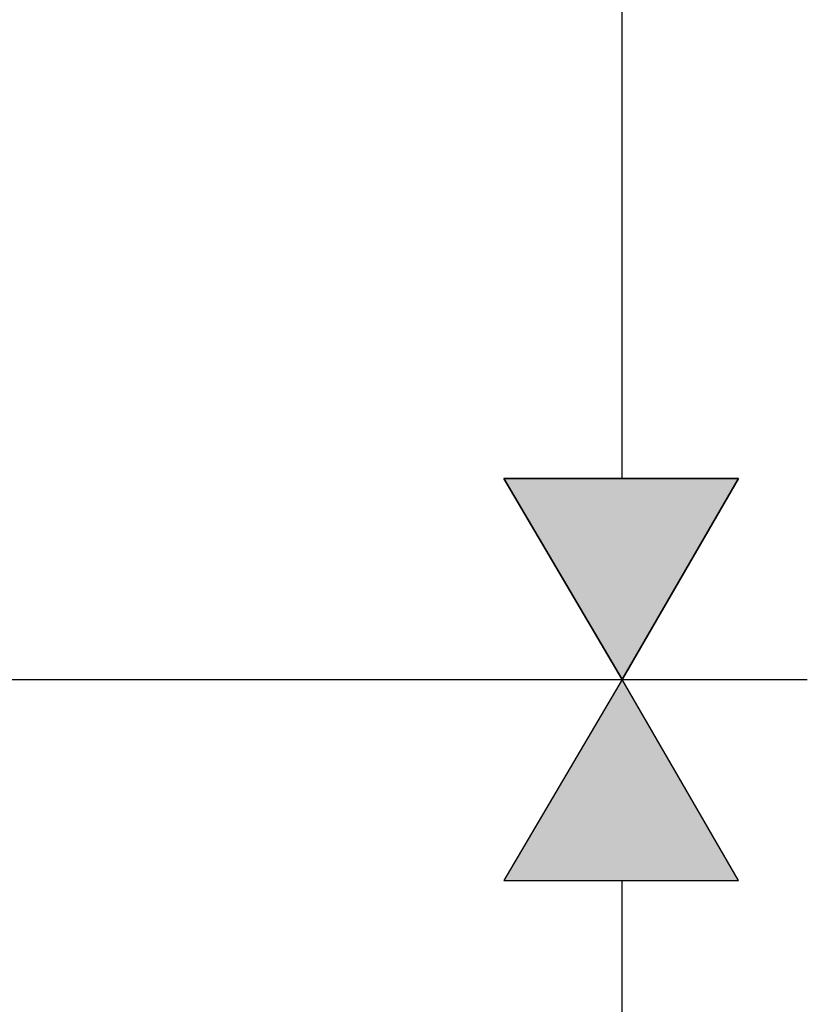
# Model space of a CAD drawing. Extents: x -270 to 317, y -132 to 627.
# Drawn here: x 283 to 317, y 45 to 87 of the extents above; entities that cross this region are included whole.
import ezdxf

# ---------------------------------------------------------------- set-up
doc = ezdxf.new("R2010")
doc.units = 0
doc.layers.add('EBENE_1', color=160, linetype='CONTINUOUS')

# ---------------------------------------------------------------- blocks, each defined once
blk = doc.blocks.new('*U85')
at = {"layer": 'EBENE_1', "color": 7, "linetype": 'CONTINUOUS'}
for p, q in [((308.863, 58.911), (303.798, 50.297)), ((313.845, 50.297), (308.863, 58.911)), ((303.798, 50.297), (313.845, 50.297))]:
    blk.add_line(p, q, dxfattribs=at)
for points in [[(308.863, 58.911), (303.798, 50.297), (313.845, 50.297)], [(303.798, 50.297), (303.798, 50.297), (313.845, 50.297)]]:
    blk.add_solid(points, dxfattribs=at)
blk = doc.blocks.new('*U90')
at = {"layer": 'EBENE_1', "color": 7, "linetype": 'CONTINUOUS'}
for p, q in [((303.798, 67.523), (313.845, 67.523)), ((308.863, 58.911), (303.798, 67.523)), ((313.845, 67.523), (308.863, 58.911))]:
    blk.add_line(p, q, dxfattribs=at)
blk.add_solid([(303.798, 67.523), (303.798, 67.523), (313.845, 67.523)], dxfattribs=at)
at = {"layer": 'EBENE_1', "color": 7, "linetype": 'CONTINUOUS', "extrusion": (0, 0, -1)}
blk.add_solid([(-303.798, 67.523), (-313.845, 67.523), (-308.863, 58.911)], dxfattribs=at)

msp = doc.modelspace()

# ---------------------------------------------------------------- linework, layer by layer
at = {"layer": 'EBENE_1', "color": 7}
for p, q in [((308.863, 67.523), (308.863, 188.259)), ((303.798, 67.523), (308.863, 58.911)), ((313.845, 67.523), (303.798, 67.523)), ((308.863, 58.911), (313.845, 67.523)), ((230.849, 58.911), (316.8, 58.911)), ((230.849, 58.911), (316.8, 58.911)), ((308.863, 58.911), (303.798, 50.297)), ((313.845, 50.297), (308.863, 58.911)), ((303.798, 50.297), (313.845, 50.297)), ((308.863, 2.763), (308.863, 50.297))]:
    msp.add_line(p, q, dxfattribs=at)

# ---------------------------------------------------------------- block references
at = {"layer": 'EBENE_1', "color": 7, "linetype": 'CONTINUOUS'}
for name in ['*U90', '*U85']:
    msp.add_blockref(name, (0, 0), dxfattribs=at)

doc.saveas('drawing.dxf')
